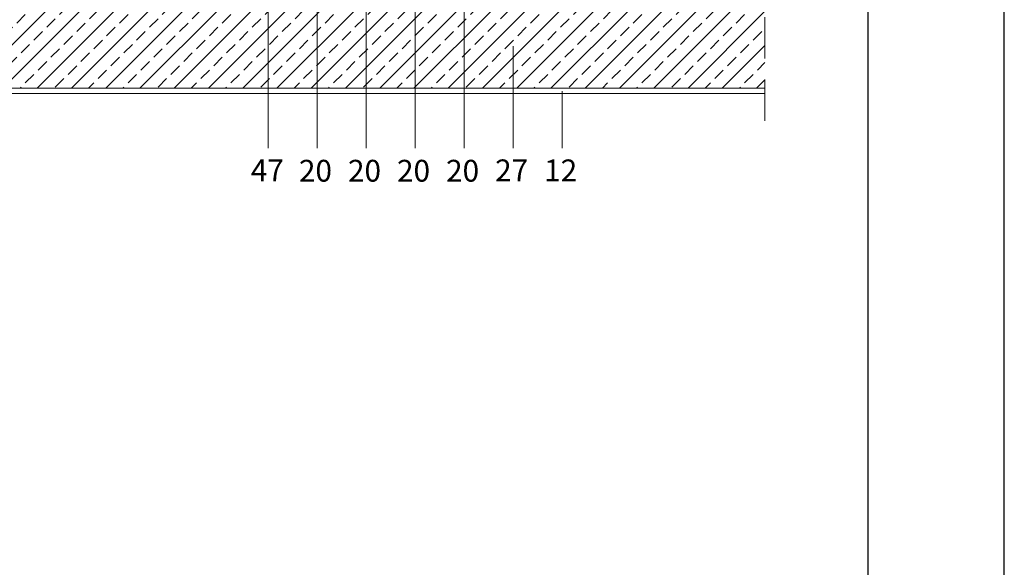
# Model space of a CAD drawing. Units: millimetres. Extents: x 4795 to 11068, y -9644 to 219.
# Drawn here: x 8745 to 8925, y -2333 to -2233 of the extents above; entities that cross this region are included whole.
import ezdxf

# ---------------------------------------------------------------- set-up
doc = ezdxf.new("R2010")
doc.units = ezdxf.units.MM
doc.linetypes.add('KRESKOWAX2', pattern=[38.1, 25.4, -12.7])
for name, color, linetype, lineweight in [('cienka', 7, 'Continuous', 13), ('opis', 251, 'Continuous', 5), ('przerywana', 7, 'KRESKOWAX2', 9), ('szraf', 251, 'Continuous', 5)]:
    doc.layers.add(name, color=color, linetype=linetype, lineweight=lineweight)
doc.styles.get("Standard").update_dxf_attribs({"font": 'arial.ttf'})

msp = doc.modelspace()

# ---------------------------------------------------------------- hatches: boundary and pattern name
at = {"layer": 'szraf'}
h = msp.add_hatch(dxfattribs=at)
h.set_pattern_fill('ANSI33', color=256, scale=0.7)
h.set_pattern_definition([(45, (0, 3000), (-3.1430896, 3.1430896), []), (45, (3.143, 3000), (-3.1430896, 3.1430896), [2.2225, -1.11125])])
h.paths.add_polyline_path([(8780.442, -2230.206), (8700.585, -2230.206), (8700.585, -2255.206), (8724.585, -2255.206), (8724.585, -2245.206), (8780.442, -2245.206)])
h.paths.add_polyline_path([(8787.942, -2230.206), (8780.442, -2230.206), (8780.442, -2245.206), (8787.942, -2245.206)])
h.paths.add_polyline_path([(8795.442, -2230.206), (8787.942, -2230.206), (8787.942, -2245.206), (8795.442, -2245.206)])
h.paths.add_polyline_path([(8817.942, -2230.206), (8795.442, -2230.206), (8795.442, -2245.206), (8817.942, -2245.206)])
h.paths.add_polyline_path([(8881.385, -2230.206), (8817.942, -2230.206), (8817.942, -2245.206), (8881.385, -2245.206)])

# ---------------------------------------------------------------- linework, layer by layer
for p, q in [((8925.309, -2458.209), (8925.309, -2012.709)), ((8900.309, -2433.209), (8900.309, -2037.709))]:
    msp.add_line(p, q)
at = {"layer": 'cienka'}
for p, q in [((8881.385, -2245.206), (8724.585, -2245.206)), ((8881.385, -2246.206), (8724.585, -2246.206))]:
    msp.add_line(p, q, dxfattribs=at)
at = {"layer": 'opis'}
for p, q in [((8799.19, -2194.609), (8799.19, -2256.206)), ((8808.19, -2205.079), (8808.19, -2256.206)), ((8817.19, -2215.389), (8817.19, -2256.206)), ((8790.19, -2224.201), (8790.19, -2256.206)), ((8826.19, -2225.408), (8826.19, -2256.206)), ((8835.19, -2237.463), (8835.19, -2256.206)), ((8844.19, -2245.732), (8844.19, -2256.206))]:
    msp.add_line(p, q, dxfattribs=at)
at = {"layer": 'przerywana', "ltscale": 0.3}
msp.add_line((8881.385, -2251.206), (8881.385, -2100.409), dxfattribs=at)

# ---------------------------------------------------------------- texts
at = {"layer": 'opis'}
for s, p in [('47', (8787.042, -2262.292)), ('20', (8795.872, -2262.363)), ('20', (8804.872, -2262.363)), ('20', (8813.872, -2262.363)), ('20', (8822.872, -2262.363)), ('27', (8831.872, -2262.294)), ('12', (8840.872, -2262.294))]:
    msp.add_text(s, height=4, dxfattribs=at).set_placement(p)

doc.saveas('drawing.dxf')
